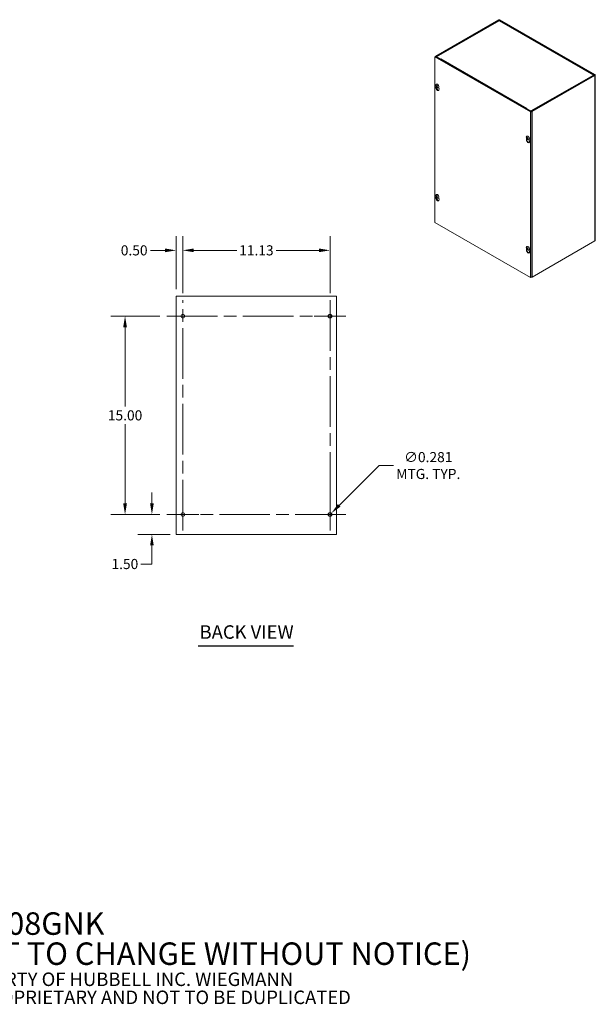
# Model space of a CAD drawing. Units: inches. Extents: x 9 to 140, y 6 to 87.
# Drawn here: x 96 to 140, y 6 to 80 of the extents above; entities that cross this region are included whole.
import ezdxf

# ---------------------------------------------------------------- set-up
doc = ezdxf.new("R2010")
doc.units = ezdxf.units.IN
doc.header["$LTSCALE"] = 8.5
doc.header["$MEASUREMENT"] = 0
doc.linetypes.add('CHAIN', pattern=[0.7087, 0.4724, -0.0591, 0.1181, -0.0591])
for name, color, linetype, lineweight in [('Center Mark (ANSI)', 7, 'Continuous', 5), ('Centerline (ANSI)', 7, 'Continuous', 5), ('Dimension (ANSI)', 7, 'Continuous', 5), ('Symbol (ANSI)', 7, 'Continuous', 5), ('Visible (ANSI)', 7, 'Continuous', 5), ('Visible Narrow (ANSI)', 7, 'Continuous', 5)]:
    doc.layers.add(name, color=color, linetype=linetype, lineweight=lineweight)
doc.styles.add('Note Text (ANSI)', font='tahoma.ttf')
doc.styles.add('ROMANS', font='tahoma.ttf')
doc.styles.add('Text Style168', font='tahoma.ttf')
doc.dimstyles.new('Default (ANSI)', dxfattribs={"dimscale": 8.5, "dimtxt": 0.09, "dimasz": 0.098425, "dimexe": 0.125, "dimexo": 0.0625, "dimgap": 0.031496, "dimtad": 0, "dimtih": 1, "dimtoh": 1, "dimrnd": 1e-08, "dimzin": 0, "dimdsep": 46, "dimtxsty": 'ROMANS', "dimcen": 0.09, "dimdle": 0.393701, "dimclrd": 256, "dimclre": 256, "dimclrt": 256, "dimadec": 0, "dimazin": 0, "dimtfac": 1.111111, "dimtofl": 0, "dimtmove": 0, "dimatfit": 3, "dimfxl": 1, "dimtolj": 1, "dimtzin": 0, "dimlwd": -1, "dimlwe": -1, "dimarcsym": 0})

# ---------------------------------------------------------------- blocks, each defined once
blk = doc.blocks.new('*D7')
at = {"layer": 'Defpoints', "color": 0, "transparency": 16777216}
for p in [(108.402, 62.676), (107.902, 59.204), (108.402, 58.908)]:
    blk.add_point(p, dxfattribs=at)
at = {"layer": 'Dimension (ANSI)', "transparency": 16777216}
for p, q in [((107.902, 59.736), (107.902, 63.739)), ((108.402, 59.439), (108.402, 63.739)), ((107.065, 62.676), (105.977, 62.676)), ((109.238, 62.676), (110.075, 62.676))]:
    blk.add_line(p, q, dxfattribs=at)
for points in [[(107.065, 62.816), (107.065, 62.537), (107.902, 62.676)], [(109.238, 62.816), (109.238, 62.537), (108.402, 62.676)]]:
    blk.add_solid(points, dxfattribs=at)
at = {"layer": 'Dimension (ANSI)', "transparency": 16777216, "insert": (104.731, 62.676), "char_height": 0.765, "attachment_point": 5, "style": 'ROMANS'}
blk.add_mtext('\\A1;0.50', dxfattribs=at)
blk = doc.blocks.new('*D8')
at = {"layer": 'Defpoints', "color": 0, "transparency": 16777216}
for p in [(119.527, 62.676), (108.402, 58.908), (119.527, 58.908)]:
    blk.add_point(p, dxfattribs=at)
at = {"layer": 'Dimension (ANSI)', "transparency": 16777216}
for p, q in [((108.402, 59.439), (108.402, 63.739)), ((119.527, 59.439), (119.527, 63.739)), ((109.238, 62.676), (112.476, 62.676)), ((118.69, 62.676), (115.452, 62.676))]:
    blk.add_line(p, q, dxfattribs=at)
for points in [[(109.238, 62.816), (109.238, 62.537), (108.402, 62.676)], [(118.69, 62.816), (118.69, 62.537), (119.527, 62.676)]]:
    blk.add_solid(points, dxfattribs=at)
at = {"layer": 'Dimension (ANSI)', "transparency": 16777216, "insert": (113.964, 62.676), "char_height": 0.765, "attachment_point": 5, "style": 'ROMANS'}
blk.add_mtext('\\A1;11.13', dxfattribs=at)
blk = doc.blocks.new('*D9')
at = {"layer": 'Defpoints', "color": 0, "transparency": 16777216}
for p in [(106.073, 42.704), (107.199, 42.704), (107.98, 41.204)]:
    blk.add_point(p, dxfattribs=at)
at = {"layer": 'Dimension (ANSI)', "transparency": 16777216}
for p, q in [((106.073, 43.541), (106.073, 44.378)), ((106.667, 42.704), (105.01, 42.704)), ((107.449, 41.204), (105.01, 41.204)), ((106.073, 40.368), (106.073, 38.967)), ((106.073, 38.967), (105.236, 38.967))]:
    blk.add_line(p, q, dxfattribs=at)
for points in [[(105.933, 43.541), (106.212, 43.541), (106.073, 42.704)], [(105.933, 40.368), (106.212, 40.368), (106.073, 41.204)]]:
    blk.add_solid(points, dxfattribs=at)
at = {"layer": 'Dimension (ANSI)', "transparency": 16777216, "insert": (104.027, 38.967), "char_height": 0.765, "attachment_point": 5, "style": 'ROMANS'}
blk.add_mtext('\\A1;1.50', dxfattribs=at)
blk = doc.blocks.new('*D10')
at = {"layer": 'Defpoints', "color": 0, "transparency": 16777216}
for p in [(104.043, 57.704), (107.199, 57.704), (107.199, 42.704)]:
    blk.add_point(p, dxfattribs=at)
at = {"layer": 'Dimension (ANSI)', "transparency": 16777216}
for p, q in [((106.667, 57.704), (102.98, 57.704)), ((104.043, 56.868), (104.043, 50.87)), ((104.043, 43.541), (104.043, 49.539)), ((106.667, 42.704), (102.98, 42.704))]:
    blk.add_line(p, q, dxfattribs=at)
for points in [[(103.903, 56.868), (104.182, 56.868), (104.043, 57.704)], [(103.903, 43.541), (104.182, 43.541), (104.043, 42.704)]]:
    blk.add_solid(points, dxfattribs=at)
at = {"layer": 'Dimension (ANSI)', "transparency": 16777216, "insert": (104.043, 50.204), "char_height": 0.765, "attachment_point": 5, "style": 'ROMANS'}
blk.add_mtext('\\A1;15.00', dxfattribs=at)
blk = doc.blocks.new('*D11')
at = {"layer": 'Defpoints', "color": 0, "transparency": 16777216}
for p in [(119.427, 42.605), (119.626, 42.804)]:
    blk.add_point(p, dxfattribs=at)
at = {"layer": 'Dimension (ANSI)', "transparency": 16777216}
for p, q in [((123.233, 46.41), (120.218, 43.395)), ((124.325, 46.41), (123.233, 46.41)), ((119.527, 41.939), (119.527, 43.469)), ((118.762, 42.704), (120.292, 42.704))]:
    blk.add_line(p, q, dxfattribs=at)
blk.add_solid([(120.119, 43.494), (120.316, 43.297), (119.626, 42.804)], dxfattribs=at)
at = {"layer": 'Dimension (ANSI)', "transparency": 16777216, "insert": (126.952, 46.41), "char_height": 0.765, "attachment_point": 5, "style": 'ROMANS'}
blk.add_mtext('\\A1;∅0.281\\PMTG. TYP.', dxfattribs=at)

msp = doc.modelspace()

# ---------------------------------------------------------------- linework, layer by layer
at = {"layer": 'Center Mark (ANSI)', "linetype": 'CHAIN', "ltscale": 0.157163}
for p, q in [((107.1986, 57.7044), (109.6049, 57.7044)), ((120.7299, 57.7044), (118.3236, 57.7044)), ((119.5268, 41.5013), (119.5268, 43.9075)), ((107.1986, 42.7044), (109.6049, 42.7044))]:
    msp.add_line(p, q, dxfattribs=at)
at = {"layer": 'Centerline (ANSI)', "linetype": 'CHAIN', "ltscale": 0.952448}
for p, q in [((108.4018, 41.5013), (108.4018, 58.9075)), ((119.5268, 58.9075), (119.5268, 41.5013)), ((107.1986, 57.7044), (120.7299, 57.7044)), ((120.7299, 42.7044), (107.1986, 42.7044))]:
    msp.add_line(p, q, dxfattribs=at)
at = {"layer": 'Symbol (ANSI)', "lineweight": 30}
msp.add_line((109.5707, 32.7862), (116.7562, 32.7862), dxfattribs=at)
at = {"layer": 'Visible (ANSI)'}
for p, q in [((132.2564, 80.0996), (127.5044, 77.3631)), ((127.542, 77.3415), (132.294, 80.078)), ((132.2683, 80.0314), (127.5601, 77.3202)), ((132.3127, 80.078), (139.5065, 75.9354)), ((139.4531, 75.9343), (132.3384, 80.0314)), ((139.544, 75.957), (132.3503, 80.0996)), ((127.495, 77.3144), (127.4575, 77.2928)), ((127.4575, 64.7843), (127.4575, 77.2928)), ((127.4575, 77.2928), (134.6699, 73.1394)), ((127.485, 77.3086), (127.485, 77.3361)), ((134.7075, 73.161), (127.495, 77.3144)), ((127.5044, 77.309), (127.8331, 77.1197)), ((127.8707, 77.1414), (127.542, 77.3307)), ((127.8799, 77.1361), (127.5795, 77.309)), ((127.8707, 77.1414), (127.8331, 77.1197)), ((127.8707, 77.1414), (127.8707, 77.1261)), ((127.8799, 77.1361), (127.8894, 77.1415)), ((127.8799, 77.1348), (127.8799, 77.1361)), ((127.8894, 77.1414), (127.8894, 77.1415)), ((127.8894, 77.1415), (127.8895, 77.1414)), ((127.8895, 77.1414), (127.8894, 77.1414)), ((134.7545, 73.1881), (139.5065, 75.9246)), ((139.5635, 75.93), (139.5635, 63.4215)), ((127.5553, 75.2364), (127.5638, 75.2413)), ((134.792, 73.1664), (139.544, 75.9029)), ((139.4514, 75.8972), (139.465, 75.905)), ((139.465, 75.9007), (139.465, 75.905)), ((127.5281, 75.0113), (127.542, 75.0591)), ((127.5485, 75.1281), (127.5596, 75.1288)), ((127.6046, 75.0769), (127.5597, 75.0516)), ((127.5844, 75.0417), (127.6043, 75.0562)), ((127.5857, 75.0887), (127.6298, 75.1082)), ((127.6445, 75.017), (127.6381, 75.0053)), ((127.7181, 74.9535), (127.7267, 74.9585)), ((127.7418, 74.9712), (127.7625, 74.8763)), ((134.407, 73.3774), (134.3694, 73.3557)), ((134.3694, 73.3557), (134.6981, 73.1664)), ((134.4072, 73.3882), (134.3977, 73.3827)), ((134.3977, 73.3827), (134.3977, 73.372)), ((134.6981, 73.2097), (134.3977, 73.3827)), ((134.407, 73.3882), (134.4071, 73.3882)), ((134.407, 73.3774), (134.7357, 73.1881)), ((134.4071, 73.3882), (134.4072, 73.3882)), ((134.4071, 73.3881), (134.4071, 73.3882)), ((134.7075, 73.161), (134.6699, 73.1394)), ((134.6699, 73.1394), (134.6699, 60.6309)), ((134.7075, 60.6526), (134.7075, 73.161)), ((134.3649, 71.0742), (134.3789, 71.122)), ((134.3818, 71.1553), (134.395, 71.1589)), ((134.3921, 71.2993), (134.4007, 71.3043)), ((134.4083, 71.1511), (134.4363, 71.1634)), ((134.4352, 71.0893), (134.4254, 71.0797)), ((134.435, 71.1049), (134.4598, 71.123)), ((134.555, 71.0165), (134.5636, 71.0214)), ((134.5786, 71.0341), (134.5993, 70.9392)), ((127.5281, 66.6723), (127.542, 66.7201)), ((127.545, 66.7534), (127.5582, 66.757)), ((127.5553, 66.8974), (127.5638, 66.9023)), ((127.5715, 66.7492), (127.5995, 66.7615)), ((127.5983, 66.6874), (127.5886, 66.6778)), ((127.5981, 66.703), (127.623, 66.7211)), ((127.7181, 66.6145), (127.7267, 66.6195)), ((127.7418, 66.6322), (127.7625, 66.5373)), ((134.6699, 60.6309), (127.4575, 64.7843)), ((139.544, 63.3945), (134.792, 60.658)), ((134.3649, 62.7352), (134.3789, 62.783)), ((134.3818, 62.8163), (134.395, 62.8199)), ((134.3921, 62.9603), (134.4007, 62.9653)), ((134.4083, 62.8121), (134.4363, 62.8245)), ((134.4352, 62.7503), (134.4254, 62.7407)), ((134.435, 62.7659), (134.4598, 62.7841)), ((134.555, 62.6775), (134.5636, 62.6824)), ((134.5786, 62.6951), (134.5993, 62.6002)), ((134.7075, 60.6526), (134.6699, 60.6309)), ((107.9018, 41.2044), (107.9018, 59.2044)), ((107.9799, 59.2044), (107.9018, 59.2044)), ((107.9799, 59.2044), (119.9487, 59.2044)), ((120.0268, 59.2044), (119.9487, 59.2044)), ((120.0268, 59.2044), (120.0268, 41.2044)), ((108.5268, 57.64), (108.5268, 57.7688)), ((119.4018, 57.7688), (119.4018, 57.64)), ((108.5268, 42.64), (108.5268, 42.7688)), ((119.4018, 42.7688), (119.4018, 42.64)), ((107.9018, 41.2044), (107.9799, 41.2044)), ((119.9487, 41.2044), (107.9799, 41.2044)), ((119.9487, 41.2044), (120.0268, 41.2044))]:
    msp.add_line(p, q, dxfattribs=at)
for centre in [(108.4018, 57.7044), (119.5268, 57.7044), (108.4018, 42.7044), (119.5268, 42.7044)]:
    msp.add_circle(centre, 0.1406, dxfattribs=at)
for centre in [(127.7366, 75.1525), (134.5735, 71.2154), (127.7366, 66.8135), (134.5735, 62.8765)]:
    msp.add_arc(centre, 0.2159, 173.29035, 246.581634, dxfattribs=at)
for centre, major_axis, ratio, start_param, end_param in [((132.3033, 80.0726), (-0.0664, 0), 0.5758617, 3.9269908, 5.4977871), ((132.3033, 80.0726), (0.0133, 0), 0.5758617, 0.7853982, 2.3561945), ((127.5513, 77.3361), (-0.0664, 0), 0.5758617, 5.4977871, 7.0685835), ((127.5513, 77.3361), (-0.0133, 0), 0.5758617, 5.4977871, 7.0685835), ((127.8894, 77.0871), (0.0331, 0.0575), 0.5780931, 0.7834645, 1.5680616), ((139.4971, 75.93), (0.0133, 0), 0.5758617, 5.4977871, 7.0685835), ((139.4971, 75.93), (0.0664, 0), 0.5758617, 5.4977871, 7.0685835), ((127.6367, 75.095), (-0.0814, 0.1414), 0.5780931, 2.4809663, 6.9438116), ((127.6453, 75.0999), (-0.0814, 0.1414), 0.5780931, 3.1415927, 6.2831853), ((127.6453, 74.9046), (0.0861, -0.1495), 0.5780931, 3.6476503, 7.3517915), ((127.7379, 75.1542), (0.1727, -0.1296), 0.8448799, 3.9721279, 4.2567158), ((127.7348, 75.1507), (-0.1489, 0.1563), 0.7524934, 0.963984, 1.248572), ((127.7386, 75.1492), (-0.185, -0.1113), 0.1774215, 5.7993116, 6.0838996), ((127.6828, 74.9263), (0.0861, -0.1495), 0.5780931, 3.724497, 6.0641526), ((127.7341, 75.1554), (-0.1626, -0.142), 0.1214509, 5.7728708, 6.0574588), ((127.7387, 75.1493), (-0.1812, -0.1173), 0.2222192, 5.2583299, 5.5429179), ((127.738, 75.154), (0.1587, -0.1464), 0.8532616, 4.592712, 4.8772999), ((127.6324, 75.0925), (-0.0275, 0.0478), 0.5780931, 1.5641601, 1.7336289), ((127.7342, 75.1555), (0.1672, 0.1365), 0.0766533, 2.1001391, 2.3847271), ((127.7349, 75.1506), (-0.1612, 0.1436), 0.7441116, 1.4370051, 1.7215931), ((134.407, 73.3339), (-0.0331, -0.0575), 0.5780931, 4.1235409, 4.5668445), ((134.407, 73.3339), (-0.0331, -0.0575), 0.5780931, 3.9250571, 3.9964997), ((134.7451, 73.1935), (0.0664, 0), 0.5758617, 3.9269908, 5.4977871), ((134.7451, 73.1935), (0.0133, 0), 0.5758617, 3.9269908, 5.4977871), ((134.4821, 70.9676), (0.0861, -0.1495), 0.5780931, 3.6476503, 7.3517915), ((134.4735, 71.1579), (-0.0814, 0.1414), 0.5780931, 2.4809663, 6.9438116), ((134.5732, 71.2122), (-0.2149, 0.0209), 0.5392051, 0.4286793, 0.7132673), ((134.5732, 71.2185), (-0.2147, -0.0221), 0.6076847, 0.3138666, 0.5984546), ((134.5197, 70.9892), (0.0861, -0.1495), 0.5780931, 3.724497, 6.0641526), ((134.4821, 71.1628), (-0.0814, 0.1414), 0.5780931, 3.1415927, 6.2831853), ((134.576, 71.2138), (-0.1177, -0.1809), 0.6421331, 5.1184059, 5.4029938), ((134.576, 71.2136), (-0.1263, -0.175), 0.6099691, 5.6831035, 5.9676914), ((134.5705, 71.217), (0.0985, 0.1921), 0.5092008, 1.9171162, 2.2017042), ((134.5705, 71.2168), (0.0891, 0.1966), 0.5413648, 2.4261434, 2.7107314), ((134.5733, 71.2121), (-0.2156, 0.0105), 0.5069164, 0.937903, 1.222491), ((134.5733, 71.2184), (0.2155, 0.0118), 0.6399734, 4.0199232, 4.3045112), ((127.6453, 66.5656), (0.0861, -0.1495), 0.5780931, 3.6476503, 7.3517915), ((127.6367, 66.756), (-0.0814, 0.1414), 0.5780931, 2.4809663, 6.9438116), ((127.7363, 66.8103), (-0.2149, 0.0209), 0.5392051, 0.4286793, 0.7132673), ((127.7363, 66.8166), (-0.2147, -0.0221), 0.6076847, 0.3138666, 0.5984546), ((127.6828, 66.5873), (0.0861, -0.1495), 0.5780931, 3.724497, 6.0641526), ((127.6453, 66.7609), (-0.0814, 0.1414), 0.5780931, 3.1415927, 6.2831853), ((127.7392, 66.8119), (-0.1177, -0.1809), 0.6421331, 5.1184059, 5.4029938), ((127.7392, 66.8117), (-0.1263, -0.175), 0.6099691, 5.6831035, 5.9676914), ((127.7336, 66.8151), (0.0985, 0.1921), 0.5092008, 1.9171162, 2.2017042), ((127.7336, 66.8149), (0.0891, 0.1966), 0.5413648, 2.4261434, 2.7107314), ((127.7365, 66.8102), (-0.2156, 0.0105), 0.5069164, 0.937903, 1.222491), ((127.7365, 66.8165), (0.2155, 0.0118), 0.6399734, 4.0199232, 4.3045112), ((139.4971, 63.4215), (0.0664, 0), 0.5758617, 5.4977871, 6.2831853), ((134.4821, 62.6286), (0.0861, -0.1495), 0.5780931, 3.6476503, 7.3517915), ((134.4735, 62.8189), (-0.0814, 0.1414), 0.5780931, 2.4809663, 6.9438116), ((134.5732, 62.8732), (-0.2149, 0.0209), 0.5392051, 0.4286793, 0.7132673), ((134.5732, 62.8795), (-0.2147, -0.0221), 0.6076847, 0.3138666, 0.5984546), ((134.5197, 62.6502), (0.0861, -0.1495), 0.5780931, 3.724497, 6.0641526), ((134.4821, 62.8238), (-0.0814, 0.1414), 0.5780931, 3.1415926, 6.2831853), ((134.576, 62.8748), (-0.1177, -0.1809), 0.6421331, 5.1184059, 5.4029938), ((134.576, 62.8746), (-0.1263, -0.175), 0.6099691, 5.6831035, 5.9676914), ((134.5705, 62.878), (0.0985, 0.1921), 0.5092008, 1.9171162, 2.2017042), ((134.5705, 62.8778), (0.0891, 0.1966), 0.5413648, 2.4261434, 2.7107314), ((134.5733, 62.8731), (-0.2156, 0.0105), 0.5069164, 0.937903, 1.222491), ((134.5733, 62.8795), (0.2155, 0.0118), 0.6399734, 4.0199232, 4.3045112), ((134.7451, 60.685), (-0.0664, 0), 0.5758617, 0.9693125, 2.3561945)]:
    msp.add_ellipse(centre, major_axis=major_axis, ratio=ratio, start_param=start_param, end_param=end_param, dxfattribs=at)
for points, knots in [([(132.2684, 80.0312), (132.273, 80.034), (132.2785, 80.0353), (132.2845, 80.035), (132.2905, 80.0346), (132.2969, 80.0326), (132.3033, 80.0293)], [0.78733187, 0.78733187, 0.78733187, 0.78733187, 1.17985848, 1.17985848, 1.17985848, 1.57079633, 1.57079633, 1.57079633, 1.57079633]), ([(139.465, 75.905), (139.466, 75.9258), (139.455, 75.939), (139.4389, 75.9367), (139.4335, 75.936), (139.4277, 75.9337), (139.422, 75.93)], [0, 0, 0, 0, 1.1798585, 1.1798585, 1.1798585, 1.5707963, 1.5707963, 1.5707963, 1.5707963]), ([(127.5485, 75.1281), (127.5478, 75.1281), (127.547, 75.1282), (127.5455, 75.1286), (127.5446, 75.129), (127.5432, 75.1299), (127.5424, 75.1307), (127.5414, 75.132), (127.5409, 75.1329), (127.5407, 75.1338), (127.5406, 75.1338), (127.5406, 75.1339)], [0.071294921, 0.071294921, 0.071294921, 0.071294921, 0.077560442, 0.077560442, 0.085300086, 0.085300086, 0.09312997, 0.09312997, 0.100965709, 0.100965709, 0.101461337, 0.101461337, 0.101461337, 0.101461337]), ([(127.5534, 75.0466), (127.5534, 75.0466), (127.5534, 75.0466), (127.5535, 75.0469), (127.5538, 75.0473), (127.5545, 75.048), (127.5551, 75.0485), (127.5563, 75.0494), (127.5571, 75.0499), (127.5584, 75.0508), (127.5591, 75.0512), (127.5597, 75.0516)], [0.022881642, 0.022881642, 0.022881642, 0.022881642, 0.02337727, 0.02337727, 0.03121301, 0.03121301, 0.039042894, 0.039042894, 0.046782537, 0.046782537, 0.053048058, 0.053048058, 0.053048058, 0.053048058]), ([(127.5636, 75.0802), (127.5643, 75.079), (127.565, 75.0777), (127.566, 75.0749), (127.5664, 75.0735), (127.5668, 75.071), (127.5668, 75.0698), (127.5666, 75.0677), (127.5663, 75.0668), (127.5658, 75.0661), (127.5658, 75.066), (127.5657, 75.066)], [0, 0, 0, 0, 0.012558434, 0.012558434, 0.025116869, 0.025116869, 0.037659124, 0.037659124, 0.050201379, 0.050201379, 0.052067475, 0.052067475, 0.052067475, 0.052067475]), ([(127.5873, 75.0899), (127.5867, 75.0892), (127.5858, 75.0886), (127.5839, 75.0882), (127.5829, 75.0883), (127.581, 75.0889), (127.5799, 75.0895), (127.578, 75.0912), (127.5771, 75.0923), (127.5763, 75.0936), (127.5762, 75.0938), (127.5761, 75.094)], [0, 0, 0, 0, 0.01255561, 0.01255561, 0.02511122, 0.02511122, 0.037656299, 0.037656299, 0.050201379, 0.050201379, 0.052067475, 0.052067475, 0.052067475, 0.052067475]), ([(127.5838, 75.0412), (127.5842, 75.0417), (127.5849, 75.0421), (127.5864, 75.0424), (127.5874, 75.0423), (127.5893, 75.0416), (127.5904, 75.0411), (127.5926, 75.0395), (127.5937, 75.0386), (127.5948, 75.0374), (127.5949, 75.0372), (127.5951, 75.0371)], [0, 0, 0, 0, 0.012558434, 0.012558434, 0.025116869, 0.025116869, 0.037659124, 0.037659124, 0.050201379, 0.050201379, 0.052067488, 0.052067488, 0.052067488, 0.052067488]), ([(127.6075, 75.0508), (127.6066, 75.0519), (127.6057, 75.0531), (127.6044, 75.0557), (127.6039, 75.0571), (127.6035, 75.0595), (127.6035, 75.0608), (127.604, 75.0631), (127.6045, 75.064), (127.6052, 75.0649), (127.6053, 75.065), (127.6054, 75.0651)], [0, 0, 0, 0, 0.012558434, 0.012558434, 0.025116869, 0.025116869, 0.037659124, 0.037659124, 0.050201379, 0.050201379, 0.052067475, 0.052067475, 0.052067475, 0.052067475]), ([(127.6202, 75.1198), (127.6202, 75.1199), (127.6201, 75.12), (127.6202, 75.1205), (127.6205, 75.1209), (127.6211, 75.1217), (127.6217, 75.1222), (127.6223, 75.1228), (127.6223, 75.1228), (127.6223, 75.1228)], [0.080264445, 0.080264445, 0.080264445, 0.080264445, 0.085300086, 0.085300086, 0.09312997, 0.09312997, 0.100965709, 0.100965709, 0.101461337, 0.101461337, 0.101461337, 0.101461337]), ([(127.6202, 75.1198), (127.6216, 75.1183), (127.6229, 75.1169), (127.6255, 75.1138), (127.6268, 75.1122), (127.6292, 75.109), (127.6305, 75.1073), (127.6328, 75.1039), (127.634, 75.1022), (127.6361, 75.0987), (127.6371, 75.097), (127.6381, 75.0953)], [2.94773057, 2.94773057, 2.94773057, 2.94773057, 3.02522549, 3.02522549, 3.10272041, 3.10272041, 3.18021534, 3.18021534, 3.25771026, 3.25771026, 3.33141442, 3.33141442, 3.33141442, 3.33141442]), ([(127.6327, 75.104), (127.6327, 75.103), (127.6326, 75.102), (127.632, 75.0997), (127.6314, 75.0984), (127.6296, 75.0957), (127.6282, 75.0942), (127.6265, 75.093)], [0.284808805, 0.284808805, 0.284808805, 0.284808805, 0.294472173, 0.294472173, 0.307651932, 0.307651932, 0.326591552, 0.326591552, 0.326591552, 0.326591552]), ([(127.6409, 74.9964), (127.6408, 74.9965), (127.6408, 74.9965), (127.64, 74.997), (127.6393, 74.9978), (127.6383, 74.9992), (127.6379, 75.0001), (127.6374, 75.0017), (127.6374, 75.0027), (127.6376, 75.0041), (127.6378, 75.0047), (127.6381, 75.0053)], [0.022881642, 0.022881642, 0.022881642, 0.022881642, 0.02337727, 0.02337727, 0.03121301, 0.03121301, 0.039042894, 0.039042894, 0.046782537, 0.046782537, 0.053048058, 0.053048058, 0.053048058, 0.053048058]), ([(134.3818, 71.1553), (134.3811, 71.1551), (134.3803, 71.1549), (134.3788, 71.1548), (134.3778, 71.1549), (134.3762, 71.1552), (134.3753, 71.1555), (134.3741, 71.1561), (134.3735, 71.1566), (134.3731, 71.1571), (134.3731, 71.1572), (134.3731, 71.1572)], [0.071294921, 0.071294921, 0.071294921, 0.071294921, 0.077560442, 0.077560442, 0.085300086, 0.085300086, 0.09312997, 0.09312997, 0.100965709, 0.100965709, 0.101461337, 0.101461337, 0.101461337, 0.101461337]), ([(134.4114, 71.1568), (134.4113, 71.1556), (134.411, 71.1544), (134.4101, 71.1525), (134.4095, 71.1518), (134.4081, 71.1509), (134.4073, 71.1507), (134.4055, 71.1509), (134.4046, 71.1513), (134.4036, 71.1519), (134.4035, 71.152), (134.4033, 71.1521)], [0, 0, 0, 0, 0.012558434, 0.012558434, 0.025116869, 0.025116869, 0.037659124, 0.037659124, 0.050201379, 0.050201379, 0.052067488, 0.052067488, 0.052067488, 0.052067488]), ([(134.4033, 71.1267), (134.4042, 71.1261), (134.4051, 71.1252), (134.4069, 71.1232), (134.4078, 71.1219), (134.4092, 71.1195), (134.4099, 71.1182), (134.4109, 71.1155), (134.4112, 71.1143), (134.4114, 71.113), (134.4114, 71.1129), (134.4114, 71.1127)], [0, 0, 0, 0, 0.012558434, 0.012558434, 0.025116869, 0.025116869, 0.037659124, 0.037659124, 0.050201379, 0.050201379, 0.052067475, 0.052067475, 0.052067475, 0.052067475]), ([(134.4245, 71.2056), (134.4243, 71.2057), (134.4242, 71.2058), (134.4235, 71.2061), (134.4231, 71.2066), (134.4225, 71.2077), (134.4224, 71.2085), (134.4223, 71.2099), (134.4225, 71.2109), (134.4227, 71.2117), (134.4227, 71.2118), (134.4228, 71.2118)], [0.075184139, 0.075184139, 0.075184139, 0.075184139, 0.077560442, 0.077560442, 0.085300086, 0.085300086, 0.09312997, 0.09312997, 0.100965709, 0.100965709, 0.101461337, 0.101461337, 0.101461337, 0.101461337]), ([(134.4228, 71.0711), (134.4227, 71.0712), (134.4227, 71.0712), (134.4225, 71.0718), (134.4223, 71.0725), (134.4224, 71.0739), (134.4225, 71.0748), (134.4231, 71.0764), (134.4235, 71.0773), (134.4244, 71.0786), (134.4249, 71.0792), (134.4254, 71.0797)], [0.022881642, 0.022881642, 0.022881642, 0.022881642, 0.02337727, 0.02337727, 0.03121301, 0.03121301, 0.039042894, 0.039042894, 0.046782537, 0.046782537, 0.053048058, 0.053048058, 0.053048058, 0.053048058]), ([(134.4245, 71.2056), (134.4259, 71.2052), (134.4272, 71.2046), (134.43, 71.2034), (134.4314, 71.2027), (134.4342, 71.2012), (134.4356, 71.2004), (134.4385, 71.1987), (134.4399, 71.1977), (134.4422, 71.1961), (134.443, 71.1955), (134.4438, 71.1948)], [6.08805199, 6.08805199, 6.08805199, 6.08805199, 6.16592309, 6.16592309, 6.24379419, 6.24379419, 6.32166529, 6.32166529, 6.39953638, 6.39953638, 6.44528871, 6.44528871, 6.44528871, 6.44528871]), ([(134.4415, 71.1301), (134.4404, 71.1306), (134.4392, 71.1314), (134.4371, 71.1333), (134.4362, 71.1345), (134.4347, 71.1369), (134.4341, 71.1382), (134.4334, 71.141), (134.4333, 71.1424), (134.4334, 71.1438), (134.4334, 71.144), (134.4334, 71.1442)], [0, 0, 0, 0, 0.012558434, 0.012558434, 0.025116869, 0.025116869, 0.037659124, 0.037659124, 0.050201379, 0.050201379, 0.052067475, 0.052067475, 0.052067475, 0.052067475]), ([(134.4334, 71.1), (134.4333, 71.1011), (134.4333, 71.1022), (134.4339, 71.1039), (134.4345, 71.1046), (134.4358, 71.1055), (134.4367, 71.1057), (134.4388, 71.1057), (134.4399, 71.1054), (134.4412, 71.1049), (134.4413, 71.1048), (134.4415, 71.1048)], [0, 0, 0, 0, 0.01255561, 0.01255561, 0.02511122, 0.02511122, 0.037656299, 0.037656299, 0.050201379, 0.050201379, 0.052067475, 0.052067475, 0.052067475, 0.052067475]), ([(134.4947, 71.0871), (134.4947, 71.0872), (134.4946, 71.0872), (134.4938, 71.0874), (134.4929, 71.0877), (134.4917, 71.0885), (134.4911, 71.089), (134.4904, 71.09), (134.4902, 71.0907), (134.4902, 71.0914), (134.4902, 71.0915), (134.4903, 71.0917)], [0.022881642, 0.022881642, 0.022881642, 0.022881642, 0.02337727, 0.02337727, 0.03121301, 0.03121301, 0.039042894, 0.039042894, 0.046782537, 0.046782537, 0.049104463, 0.049104463, 0.049104463, 0.049104463]), ([(134.4906, 71.1139), (134.4907, 71.1129), (134.4908, 71.1118), (134.4911, 71.109), (134.4912, 71.1073), (134.4913, 71.104), (134.4913, 71.1023), (134.4912, 71.0991), (134.4911, 71.0976), (134.4907, 71.0946), (134.4905, 71.0931), (134.4903, 71.0917)], [1.4084514, 1.4084514, 1.4084514, 1.4084514, 1.45444978, 1.45444978, 1.53231761, 1.53231761, 1.61018545, 1.61018545, 1.68805328, 1.68805328, 1.76592112, 1.76592112, 1.76592112, 1.76592112]), ([(127.545, 66.7534), (127.5443, 66.7532), (127.5435, 66.753), (127.5419, 66.7529), (127.5409, 66.753), (127.5393, 66.7533), (127.5385, 66.7536), (127.5372, 66.7542), (127.5366, 66.7547), (127.5363, 66.7552), (127.5363, 66.7553), (127.5362, 66.7553)], [0.071294921, 0.071294921, 0.071294921, 0.071294921, 0.077560442, 0.077560442, 0.085300086, 0.085300086, 0.09312997, 0.09312997, 0.100965709, 0.100965709, 0.101461337, 0.101461337, 0.101461337, 0.101461337]), ([(127.5746, 66.7549), (127.5745, 66.7537), (127.5742, 66.7525), (127.5733, 66.7506), (127.5727, 66.7499), (127.5713, 66.749), (127.5705, 66.7488), (127.5687, 66.749), (127.5677, 66.7494), (127.5667, 66.75), (127.5666, 66.7501), (127.5665, 66.7502)], [0, 0, 0, 0, 0.012558434, 0.012558434, 0.025116869, 0.025116869, 0.037659124, 0.037659124, 0.050201379, 0.050201379, 0.052067488, 0.052067488, 0.052067488, 0.052067488]), ([(127.5665, 66.7248), (127.5673, 66.7242), (127.5683, 66.7233), (127.5701, 66.7212), (127.571, 66.72), (127.5724, 66.7176), (127.573, 66.7163), (127.574, 66.7136), (127.5744, 66.7124), (127.5746, 66.7111), (127.5746, 66.7109), (127.5746, 66.7108)], [0, 0, 0, 0, 0.012558434, 0.012558434, 0.025116869, 0.025116869, 0.037659124, 0.037659124, 0.050201379, 0.050201379, 0.052067475, 0.052067475, 0.052067475, 0.052067475]), ([(127.5877, 66.8037), (127.5875, 66.8038), (127.5873, 66.8039), (127.5867, 66.8042), (127.5862, 66.8047), (127.5857, 66.8058), (127.5855, 66.8066), (127.5855, 66.808), (127.5856, 66.809), (127.5859, 66.8098), (127.5859, 66.8098), (127.5859, 66.8099)], [0.075184139, 0.075184139, 0.075184139, 0.075184139, 0.077560442, 0.077560442, 0.085300086, 0.085300086, 0.09312997, 0.09312997, 0.100965709, 0.100965709, 0.101461337, 0.101461337, 0.101461337, 0.101461337]), ([(127.5859, 66.6692), (127.5859, 66.6693), (127.5859, 66.6693), (127.5856, 66.6699), (127.5855, 66.6706), (127.5855, 66.672), (127.5857, 66.6729), (127.5862, 66.6745), (127.5867, 66.6754), (127.5876, 66.6767), (127.5881, 66.6773), (127.5886, 66.6778)], [0.022881642, 0.022881642, 0.022881642, 0.022881642, 0.02337727, 0.02337727, 0.03121301, 0.03121301, 0.039042894, 0.039042894, 0.046782537, 0.046782537, 0.053048058, 0.053048058, 0.053048058, 0.053048058]), ([(127.5877, 66.8037), (127.589, 66.8033), (127.5904, 66.8027), (127.5931, 66.8015), (127.5945, 66.8008), (127.5974, 66.7993), (127.5988, 66.7985), (127.6016, 66.7968), (127.603, 66.7958), (127.6053, 66.7942), (127.6062, 66.7936), (127.607, 66.7929)], [6.08805199, 6.08805199, 6.08805199, 6.08805199, 6.16592309, 6.16592309, 6.24379419, 6.24379419, 6.32166529, 6.32166529, 6.39953638, 6.39953638, 6.44528871, 6.44528871, 6.44528871, 6.44528871]), ([(127.6047, 66.7282), (127.6036, 66.7287), (127.6024, 66.7295), (127.6003, 66.7314), (127.5993, 66.7325), (127.5979, 66.7349), (127.5973, 66.7363), (127.5966, 66.7391), (127.5964, 66.7405), (127.5965, 66.7419), (127.5965, 66.7421), (127.5966, 66.7423)], [0, 0, 0, 0, 0.012558434, 0.012558434, 0.025116869, 0.025116869, 0.037659124, 0.037659124, 0.050201379, 0.050201379, 0.052067475, 0.052067475, 0.052067475, 0.052067475]), ([(127.5966, 66.6981), (127.5964, 66.6992), (127.5965, 66.7003), (127.5971, 66.702), (127.5976, 66.7027), (127.599, 66.7036), (127.5999, 66.7038), (127.6019, 66.7038), (127.6031, 66.7035), (127.6043, 66.703), (127.6045, 66.7029), (127.6047, 66.7028)], [0, 0, 0, 0, 0.01255561, 0.01255561, 0.02511122, 0.02511122, 0.037656299, 0.037656299, 0.050201379, 0.050201379, 0.052067475, 0.052067475, 0.052067475, 0.052067475]), ([(127.6537, 66.712), (127.6539, 66.711), (127.654, 66.7099), (127.6542, 66.7071), (127.6543, 66.7054), (127.6545, 66.7021), (127.6545, 66.7004), (127.6543, 66.6972), (127.6542, 66.6957), (127.6539, 66.6927), (127.6537, 66.6912), (127.6534, 66.6898)], [1.4084514, 1.4084514, 1.4084514, 1.4084514, 1.45444978, 1.45444978, 1.53231761, 1.53231761, 1.61018545, 1.61018545, 1.68805328, 1.68805328, 1.76592112, 1.76592112, 1.76592112, 1.76592112]), ([(127.6579, 66.6852), (127.6578, 66.6852), (127.6578, 66.6853), (127.6569, 66.6855), (127.6561, 66.6858), (127.6548, 66.6866), (127.6542, 66.6871), (127.6536, 66.6881), (127.6534, 66.6887), (127.6534, 66.6895), (127.6534, 66.6896), (127.6534, 66.6898)], [0.022881642, 0.022881642, 0.022881642, 0.022881642, 0.02337727, 0.02337727, 0.03121301, 0.03121301, 0.039042894, 0.039042894, 0.046782537, 0.046782537, 0.049104463, 0.049104463, 0.049104463, 0.049104463]), ([(134.3818, 62.8163), (134.3811, 62.8161), (134.3803, 62.816), (134.3788, 62.8158), (134.3778, 62.8159), (134.3762, 62.8162), (134.3753, 62.8165), (134.3741, 62.8172), (134.3735, 62.8177), (134.3731, 62.8182), (134.3731, 62.8182), (134.3731, 62.8182)], [0.071294921, 0.071294921, 0.071294921, 0.071294921, 0.077560442, 0.077560442, 0.085300086, 0.085300086, 0.09312997, 0.09312997, 0.100965709, 0.100965709, 0.101461337, 0.101461337, 0.101461337, 0.101461337]), ([(134.4114, 62.8179), (134.4113, 62.8166), (134.411, 62.8155), (134.4101, 62.8135), (134.4095, 62.8128), (134.4081, 62.8119), (134.4073, 62.8117), (134.4055, 62.8119), (134.4046, 62.8123), (134.4036, 62.813), (134.4035, 62.8131), (134.4033, 62.8131)], [0, 0, 0, 0, 0.012558434, 0.012558434, 0.025116869, 0.025116869, 0.037659124, 0.037659124, 0.050201379, 0.050201379, 0.052067488, 0.052067488, 0.052067488, 0.052067488]), ([(134.4033, 62.7878), (134.4042, 62.7871), (134.4051, 62.7863), (134.4069, 62.7842), (134.4078, 62.783), (134.4092, 62.7805), (134.4099, 62.7792), (134.4109, 62.7766), (134.4112, 62.7753), (134.4114, 62.774), (134.4114, 62.7739), (134.4114, 62.7737)], [0, 0, 0, 0, 0.012558434, 0.012558434, 0.025116869, 0.025116869, 0.037659124, 0.037659124, 0.050201379, 0.050201379, 0.052067475, 0.052067475, 0.052067475, 0.052067475]), ([(134.4245, 62.8667), (134.4243, 62.8667), (134.4242, 62.8668), (134.4235, 62.8671), (134.4231, 62.8676), (134.4225, 62.8687), (134.4224, 62.8695), (134.4223, 62.871), (134.4225, 62.8719), (134.4227, 62.8727), (134.4227, 62.8728), (134.4228, 62.8728)], [0.075184139, 0.075184139, 0.075184139, 0.075184139, 0.077560442, 0.077560442, 0.085300086, 0.085300086, 0.09312997, 0.09312997, 0.100965709, 0.100965709, 0.101461337, 0.101461337, 0.101461337, 0.101461337]), ([(134.4228, 62.7322), (134.4227, 62.7322), (134.4227, 62.7322), (134.4225, 62.7328), (134.4223, 62.7336), (134.4224, 62.735), (134.4225, 62.7359), (134.4231, 62.7374), (134.4235, 62.7383), (134.4244, 62.7396), (134.4249, 62.7402), (134.4254, 62.7407)], [0.022881642, 0.022881642, 0.022881642, 0.022881642, 0.02337727, 0.02337727, 0.03121301, 0.03121301, 0.039042894, 0.039042894, 0.046782537, 0.046782537, 0.053048058, 0.053048058, 0.053048058, 0.053048058]), ([(134.4245, 62.8666), (134.4259, 62.8662), (134.4272, 62.8656), (134.43, 62.8644), (134.4314, 62.8638), (134.4342, 62.8623), (134.4356, 62.8614), (134.4385, 62.8597), (134.4399, 62.8587), (134.4422, 62.8571), (134.443, 62.8565), (134.4438, 62.8559)], [6.08805199, 6.08805199, 6.08805199, 6.08805199, 6.16592309, 6.16592309, 6.24379419, 6.24379419, 6.32166529, 6.32166529, 6.39953638, 6.39953638, 6.44528871, 6.44528871, 6.44528871, 6.44528871]), ([(134.4415, 62.7912), (134.4404, 62.7916), (134.4392, 62.7924), (134.4371, 62.7943), (134.4362, 62.7955), (134.4347, 62.7979), (134.4341, 62.7993), (134.4334, 62.802), (134.4333, 62.8034), (134.4334, 62.8048), (134.4334, 62.805), (134.4334, 62.8052)], [0, 0, 0, 0, 0.012558434, 0.012558434, 0.025116869, 0.025116869, 0.037659124, 0.037659124, 0.050201379, 0.050201379, 0.052067475, 0.052067475, 0.052067475, 0.052067475]), ([(134.4334, 62.7611), (134.4333, 62.7621), (134.4333, 62.7632), (134.4339, 62.7649), (134.4345, 62.7656), (134.4358, 62.7665), (134.4367, 62.7667), (134.4388, 62.7667), (134.4399, 62.7664), (134.4412, 62.7659), (134.4413, 62.7658), (134.4415, 62.7658)], [0, 0, 0, 0, 0.01255561, 0.01255561, 0.02511122, 0.02511122, 0.037656299, 0.037656299, 0.050201379, 0.050201379, 0.052067475, 0.052067475, 0.052067475, 0.052067475]), ([(134.4947, 62.7482), (134.4947, 62.7482), (134.4946, 62.7482), (134.4938, 62.7484), (134.4929, 62.7487), (134.4917, 62.7495), (134.4911, 62.75), (134.4904, 62.751), (134.4902, 62.7517), (134.4902, 62.7524), (134.4902, 62.7526), (134.4903, 62.7527)], [0.022881642, 0.022881642, 0.022881642, 0.022881642, 0.02337727, 0.02337727, 0.03121301, 0.03121301, 0.039042894, 0.039042894, 0.046782537, 0.046782537, 0.049104463, 0.049104463, 0.049104463, 0.049104463]), ([(134.4906, 62.7749), (134.4907, 62.7739), (134.4908, 62.7728), (134.4911, 62.7701), (134.4912, 62.7683), (134.4913, 62.765), (134.4913, 62.7634), (134.4912, 62.7602), (134.4911, 62.7586), (134.4907, 62.7556), (134.4905, 62.7541), (134.4903, 62.7527)], [1.4084514, 1.4084514, 1.4084514, 1.4084514, 1.45444978, 1.45444978, 1.53231761, 1.53231761, 1.61018545, 1.61018545, 1.68805328, 1.68805328, 1.76592112, 1.76592112, 1.76592112, 1.76592112])]:
    msp.add_open_spline(points, degree=3, knots=knots, dxfattribs=at)
for points in [[(132.3033, 80.0293), (132.3163, 80.036), (132.3289, 80.0364), (132.3383, 80.0312)], [(139.422, 75.93), (139.4336, 75.9225), (139.445, 75.9091), (139.4531, 75.8938)]]:
    msp.add_open_spline(points, degree=3, dxfattribs=at)
msp.add_rational_spline([(127.6265, 75.093), (127.6191, 75.0875), (127.6046, 75.0769)], [1.76946736615, 1.40669277209, 1], degree=2, dxfattribs=at)
at = {"layer": 'Visible Narrow (ANSI)'}
for p, q in [((132.3033, 80.0293), (127.5795, 77.309)), ((132.294, 80.078), (132.2564, 80.0996)), ((132.294, 80.0332), (132.294, 80.078)), ((139.422, 75.93), (132.3033, 80.0293)), ((132.3503, 80.0996), (132.3127, 80.078)), ((132.3127, 80.078), (132.3127, 80.0332)), ((127.5044, 77.3631), (127.542, 77.3415)), ((127.542, 77.3307), (127.5044, 77.309)), ((127.542, 77.3415), (127.542, 77.3307)), ((127.8894, 77.1414), (134.407, 73.3882)), ((134.6981, 73.2097), (139.422, 75.93)), ((139.5065, 75.9354), (139.544, 75.957)), ((139.5065, 75.9246), (139.5065, 75.9354)), ((139.544, 75.9029), (139.5065, 75.9246)), ((139.544, 63.3945), (139.544, 75.9029)), ((127.5281, 75.0113), (127.5593, 75.0293)), ((127.5636, 75.0802), (127.5796, 75.0898)), ((127.5657, 75.066), (127.6265, 75.093)), ((127.5873, 75.0899), (127.6294, 75.1087)), ((127.5951, 75.0371), (127.6113, 75.0468)), ((134.407, 73.388), (134.407, 73.3882)), ((134.6981, 73.1664), (134.7357, 73.1881)), ((134.7545, 73.1881), (134.792, 73.1664)), ((134.792, 73.1664), (134.792, 60.658)), ((134.3649, 71.0742), (134.3962, 71.0922)), ((134.4033, 71.1267), (134.4338, 71.1475)), ((134.4114, 71.1568), (134.4375, 71.1695)), ((134.4114, 71.1127), (134.4448, 71.1287)), ((134.4415, 71.1048), (134.4657, 71.121)), ((127.5281, 66.6723), (127.5593, 66.6903)), ((127.5665, 66.7248), (127.597, 66.7456)), ((127.5746, 66.7549), (127.6007, 66.7676)), ((127.5746, 66.7108), (127.608, 66.7268)), ((127.6047, 66.7028), (127.6288, 66.7191)), ((134.3649, 62.7352), (134.3962, 62.7532)), ((134.4033, 62.7878), (134.4338, 62.8085)), ((134.4114, 62.8179), (134.4375, 62.8305)), ((134.4114, 62.7737), (134.4448, 62.7898)), ((134.4415, 62.7658), (134.4657, 62.7821))]:
    msp.add_line(p, q, dxfattribs=at)
for centre, major_axis, start_param, end_param in [((127.5971, 75.0721), (-0.0436, 0.0758), 0.0037375, 0.3661903), ((127.5994, 75.0735), (-0.0391, 0.0679), 0.1105476, 0.3803678), ((127.5971, 75.0721), (0.0436, -0.0758), 4.7161265, 5.0785792), ((127.5994, 75.0735), (-0.0391, 0.0679), 1.5603563, 1.9164938), ((127.5971, 75.0721), (-0.0436, 0.0758), 4.7161265, 5.0785792), ((127.5994, 75.0735), (0.0391, -0.0679), 6.2727453, 6.5648253), ((127.5971, 75.0721), (0.0436, -0.0758), 0.0037375, 0.3661903), ((134.4339, 71.1351), (0.0436, -0.0758), 3.7476982, 4.1101509), ((134.4362, 71.1364), (-0.0391, 0.0679), 0.7139952, 0.9827358), ((134.4339, 71.1351), (-0.0436, 0.0758), 5.3184945, 5.6809472), ((134.4339, 71.1351), (0.0436, -0.0758), 5.3184945, 5.6809472), ((134.4362, 71.1364), (-0.0391, 0.0679), 2.1627243, 2.4312214), ((134.4339, 71.1351), (-0.0436, 0.0758), 3.7476982, 4.1101509), ((127.5971, 66.7332), (0.0436, -0.0758), 3.7476982, 4.1101509), ((127.5994, 66.7345), (-0.0391, 0.0679), 0.7139952, 0.9827358), ((127.5971, 66.7332), (-0.0436, 0.0758), 5.3184945, 5.6809472), ((127.5971, 66.7332), (0.0436, -0.0758), 5.3184945, 5.6809472), ((127.5994, 66.7345), (-0.0391, 0.0679), 2.1627243, 2.4312214), ((127.5971, 66.7332), (-0.0436, 0.0758), 3.7476982, 4.1101509), ((134.4339, 62.7961), (0.0436, -0.0758), 3.7476982, 4.1101509), ((134.4362, 62.7974), (-0.0391, 0.0679), 0.7139952, 0.9827358), ((134.4339, 62.7961), (-0.0436, 0.0758), 5.3184945, 5.6809472), ((134.4339, 62.7961), (0.0436, -0.0758), 5.3184945, 5.6809472), ((134.4362, 62.7974), (-0.0391, 0.0679), 2.1627243, 2.4312214), ((134.4339, 62.7961), (-0.0436, 0.0758), 3.7476982, 4.1101509)]:
    msp.add_ellipse(centre, major_axis=major_axis, ratio=0.5780931, start_param=start_param, end_param=end_param, dxfattribs=at)

# ---------------------------------------------------------------- texts
at = {"layer": 'Symbol (ANSI)', "insert": (109.6727, 32.9976), "char_height": 1.02, "attachment_point": 7, "style": 'Text Style168'}
msp.add_mtext('BACK VIEW', dxfattribs=at)
at = {"layer": 'Symbol (ANSI)', "insert": (78.9376, 8.9979), "char_height": 0.85, "width": 62.75879, "attachment_point": 4, "line_spacing_factor": 0.802644, "style": 'Note Text (ANSI)'}
msp.add_mtext('{\\fRomanS|b0|i0|c0|p2;\\H2x;PART#: SC121808GNK\\P(DATA SUBJECT TO CHANGE WITHOUT NOTICE)\\H1.6157x; \\H0.61894x;\\P \\H1.352x; \\H0.73963x;\\P\\H0.6x;THIS DRAWING IS PROPERTY OF HUBBELL INC. WIEGMANN\\H1.5633x; \\H0.63966x;\\PALL INFORMATION IS PROPRIETARY AND NOT TO BE DUPLICATED\\H1.234x; \\H0.81039x;\\P\\H1.2571x; }', dxfattribs=at)

# ---------------------------------------------------------------- dimensions: what is measured, and where the dimension line sits
at = {"layer": 'Dimension (ANSI)'}
for base, p1, p2, picture, middle in [((108.4018, 62.6764), (107.9018, 59.2044), (108.4018, 58.9075), '*D7', (104.7314, 62.6764)), ((119.5267668451, 62.6763507287), (108.4017668451, 58.9075237818), (119.5267668451, 58.9075237818), '*D8', (113.9642668451, 62.6763507287))]:
    dim = msp.add_linear_dim(base=base, p1=p1, p2=p2, dimstyle='Default (ANSI)', override={"dimtih": 0, "dimtoh": 0, "dimdec": 2, "dimtp": 0, "dimtm": 0, "dimtdec": 2, "dimatfit": 1}, dxfattribs=at)
    dim.commit()
    dim.dimension.update_dxf_attribs({"geometry": picture, "text_midpoint": middle, "dimtype": 160})
for base, p1, p2, angle, picture, middle in [((104.0427, 57.7044), (107.1986, 42.7044), (107.1986, 57.7044), 270, '*D10', (104.0427, 50.2044)), ((106.0728, 42.7044), (107.9799, 41.2044), (107.1986, 42.7044), 90, '*D9', (104.027, 38.9672))]:
    dim = msp.add_linear_dim(base=base, p1=p1, p2=p2, angle=angle, dimstyle='Default (ANSI)', override={"dimdec": 2, "dimtp": 0, "dimtm": 0, "dimtdec": 2, "dimatfit": 1}, dxfattribs=at)
    dim.commit()
    dim.dimension.update_dxf_attribs({"geometry": picture, "text_midpoint": middle, "dimtype": 160})
dim = msp.add_diameter_dim_2p(p1=(119.4273, 42.605), p2=(119.6262, 42.8038), text='<>\\PMTG. TYP.', dimstyle='Default (ANSI)', override={"dimdec": 3, "dimlfac": 1, "dimtp": 0, "dimtm": 0, "dimtdec": 2}, dxfattribs=at)
dim.commit()
dim.dimension.update_dxf_attribs({"geometry": '*D11', "text_midpoint": (126.9517, 46.4105), "dimtype": 163})

doc.saveas('drawing.dxf')
